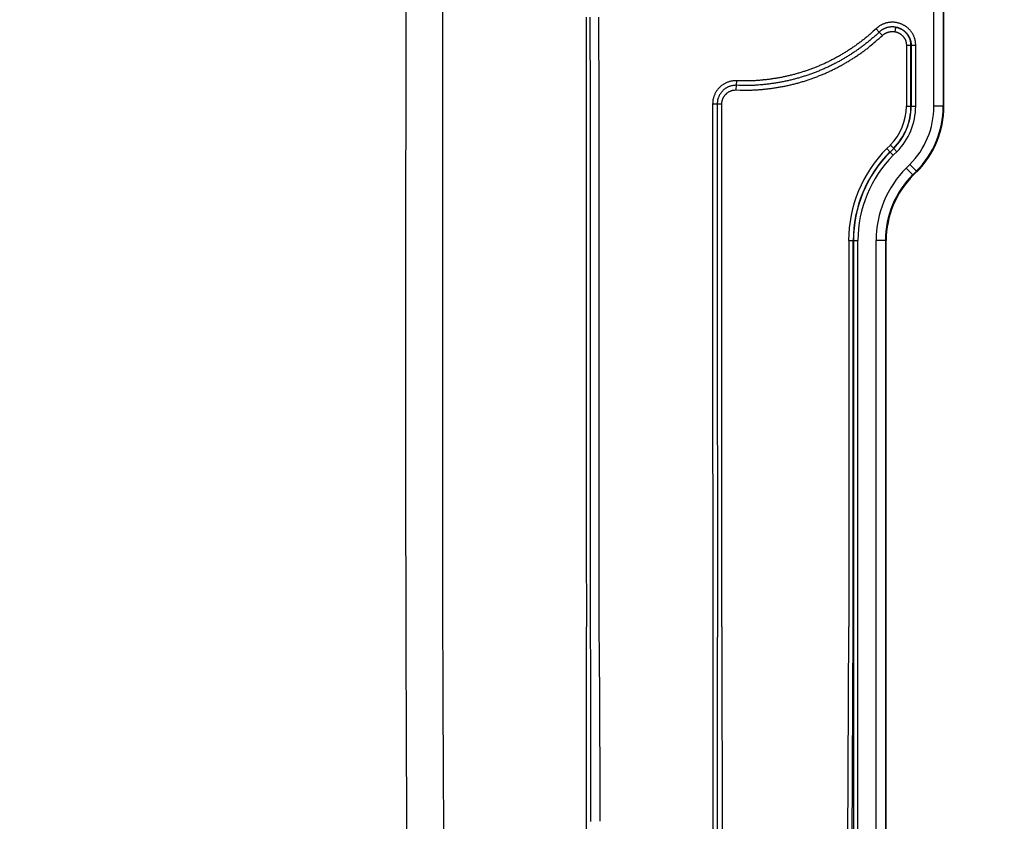
# Model space of a CAD drawing. Extents: x 22 to 2486, y 34 to 1748.
# Drawn here: x 2136 to 2242, y 1171 to 1258 of the extents above; entities that cross this region are included whole.
import ezdxf

# ---------------------------------------------------------------- set-up
doc = ezdxf.new("R2010")
doc.units = 0
doc.header["$LTSCALE"] = 6
doc.layers.add('SKIZZE', color=1, linetype='CONTINUOUS')

msp = doc.modelspace()

# ---------------------------------------------------------------- linework, layer by layer
at = {"layer": 'SKIZZE'}
for p, q in [((2234.86, 1248.47), (2234.86, 1300.19)), ((2235.86, 1300.19), (2235.86, 1248.47)), ((2235.94, 1248.47), (2235.94, 1300.19)), ((2228.94, 1256.5), (2228.59, 1256.87)), ((2229.28, 1256.14), (2228.94, 1256.5)), ((2230.71, 1257.03), (2230.62, 1256.54)), ((2231.88, 1255.07), (2232.37, 1255.07)), ((2231.88, 1255.07), (2231.88, 1248.47)), ((2232.37, 1248.47), (2232.37, 1255.07)), ((2232.39, 1255.07), (2232.88, 1255.07)), ((2232.39, 1255.07), (2232.39, 1248.47)), ((2232.88, 1248.47), (2232.88, 1255.07)), ((2213.49, 1250.74), (2213.51, 1251.24)), ((2213.47, 1250.24), (2213.49, 1250.74)), ((2210.9, 1248.7), (2210.95, 1132.92)), ((2211.4, 1248.7), (2210.9, 1248.7)), ((2211.9, 1248.7), (2211.4, 1248.7)), ((2231.88, 1248.47), (2232.37, 1248.47)), ((2232.37, 1248.47), (2232.39, 1248.47)), ((2232.39, 1248.47), (2232.88, 1248.47)), ((2235.86, 1248.47), (2234.86, 1248.47)), ((2235.94, 1248.47), (2235.86, 1248.47)), ((2230.14, 1244.28), (2229.75, 1243.89)), ((2229.75, 1243.89), (2230.1, 1243.54)), ((2230.5, 1243.91), (2230.11, 1243.52)), ((2230.11, 1243.52), (2230.46, 1243.17)), ((2230.14, 1244.28), (2230.49, 1243.93)), ((2230.46, 1243.17), (2230.85, 1243.56)), ((2230.5, 1243.91), (2230.85, 1243.56)), ((2231.85, 1241.78), (2232.25, 1242.17)), ((2232.56, 1241.07), (2231.85, 1241.78)), ((2232.95, 1241.46), (2232.25, 1242.17)), ((2232.95, 1241.46), (2232.56, 1241.07)), ((2232.62, 1241.01), (2233.02, 1241.4)), ((2233.02, 1241.4), (2232.95, 1241.46)), ((2232.62, 1241.01), (2232.56, 1241.07)), ((2225.63, 1233.94), (2225.63, 1192.17)), ((2225.63, 1233.94), (2226.12, 1233.94)), ((2226.12, 1192.17), (2226.12, 1233.94)), ((2226.12, 1233.94), (2226.14, 1233.94)), ((2226.14, 1233.94), (2226.14, 1152.51)), ((2226.14, 1233.94), (2226.63, 1233.94)), ((2226.63, 1152.51), (2226.63, 1233.94)), ((2228.61, 1152.51), (2228.61, 1233.94)), ((2229.61, 1233.94), (2228.61, 1233.94)), ((2229.61, 1233.94), (2229.61, 1152.51)), ((2229.61, 1233.94), (2229.69, 1233.94)), ((2229.69, 1152.51), (2229.69, 1233.94)), ((2225.45, 1152.52), (2225.63, 1192.17)), ((2225.95, 1152.51), (2226.12, 1192.17)), ((2211.45, 1132.92), (2211.42, 1191.04)), ((2211.92, 1191.05), (2211.98, 1133.21))]:
    msp.add_line(p, q, dxfattribs=at)
for points in [[(1764.38, 720.19, 0), (1763.1, 720.22, 0), (1761.82, 720.24, 0), (1760.55, 720.26, 0), (1759.28, 720.28, 0), (1758.02, 720.3, 0), (1756.77, 720.32, 0), (1755.53, 720.34, 0), (1754.3, 720.37, 0), (1753.07, 720.39, 0), (1751.86, 720.41, 0), (1750.66, 720.43, 0), (1749.47, 720.45, 0), (1748.29, 720.47, 0), (1747.12, 720.49, 0), (1745.97, 720.51, 0), (1744.83, 720.53, 0), (1743.71, 720.55, 0), (1742.6, 720.57, 0), (1741.5, 720.58, 0), (1740.42, 720.6, 0), (1739.36, 720.62, 0)], [(1774.79, 720.02), (1773.48, 720.04, 0), (1772.18, 720.06, 0), (1770.87, 720.08, 0), (1769.57, 720.1, 0), (1768.27, 720.13, 0), (1766.97, 720.15, 0), (1765.67, 720.17)], [(1764.45, 719.7, 0), (1763.18, 719.72, 0), (1761.91, 719.75, 0), (1760.64, 719.77, 0), (1759.39, 719.79, 0), (1758.14, 719.81, 0), (1756.89, 719.83, 0), (1755.66, 719.85, 0), (1754.44, 719.87, 0), (1753.22, 719.89, 0), (1752.02, 719.92, 0), (1750.82, 719.94, 0), (1749.64, 719.96, 0), (1748.47, 719.98, 0), (1747.31, 720, 0), (1746.17, 720.02, 0), (1745.04, 720.04, 0), (1743.92, 720.06, 0), (1742.82, 720.07, 0)], [(2177.73, 1192.12), (2177.73, 1197.07, -0.000014), (2177.72, 1202.02, -0.000013), (2177.72, 1206.96, -0.000014), (2177.72, 1211.91, -0.000016), (2177.72, 1216.86, -0.000017), (2177.72, 1221.81, -0.000019), (2177.72, 1226.75, -0.00002), (2177.72, 1231.7, -0.000021), (2177.72, 1236.65, -0.000022), (2177.72, 1241.59, -0.000024), (2177.73, 1246.54, -0.000025), (2177.73, 1251.49, -0.000027), (2177.73, 1256.45, -0.000026), (2177.73, 1261.38, -0.000024), (2177.74, 1266.29, -0.000023), (2177.74, 1271.28, -0.000021), (2177.75, 1276.38, -0.000018), (2177.75, 1281.17, -0.000017), (2177.76, 1285.5, -0.000013), (2177.76, 1291.07, 0.000005), (2177.77, 1299.64, 0.000004), (2177.78, 1310.85, 0.000001)], [(2181.74, 1310.85), (2181.74, 1305.91, -0.000011), (2181.73, 1300.96, -0.000014), (2181.73, 1296.02, -0.000011), (2181.72, 1291.07, -0.000001), (2181.71, 1286.13, 0.000006), (2181.71, 1281.18, 0.000013), (2181.7, 1276.24, 0.000017), (2181.7, 1271.29, 0.000019), (2181.69, 1266.35, 0.000021), (2181.69, 1261.4, 0.000024), (2181.68, 1256.46, 0.000026), (2181.68, 1251.51, 0.000029), (2181.68, 1246.56, 0.000028), (2181.68, 1241.62, 0.000026), (2181.68, 1236.72, 0.000026), (2181.67, 1231.73, 0.000028), (2181.67, 1226.63, 0.000021), (2181.67, 1221.84, 0.00001), (2181.67, 1217.51, 0.000025), (2181.68, 1211.95, 0.000037), (2181.68, 1203.39, 0.000018), (2181.68, 1192.17, 0.00001)], [(2197.21, 1258.12), (2197.21, 1254, 0), (2197.21, 1249.88, 0), (2197.21, 1245.76, 0), (2197.21, 1241.63, 0), (2197.22, 1237.5, 0), (2197.22, 1233.39, 0), (2197.22, 1229.3, 0), (2197.22, 1225.15, 0), (2197.22, 1220.89, 0), (2197.22, 1216.9), (2197.23, 1213.29, 0), (2197.23, 1208.66, 0), (2197.23, 1201.52, 0), (2197.24, 1192.17, 0)], [(2197.7, 1192.17), (2197.7, 1196.29, 0), (2197.7, 1200.41, 0), (2197.7, 1204.53, 0), (2197.69, 1208.66, 0), (2197.69, 1212.79, 0), (2197.69, 1216.9, 0), (2197.69, 1220.99, 0), (2197.69, 1225.14, 0), (2197.68, 1229.4, 0), (2197.68, 1233.39), (2197.68, 1237, 0), (2197.68, 1241.63, 0), (2197.68, 1248.77, 0), (2197.67, 1258.12)], [(2198.63, 1192.18), (2198.63, 1196.3, 0), (2198.63, 1200.42, 0), (2198.63, 1204.54, 0), (2198.63, 1208.66), (2198.62, 1212.79), (2198.62, 1216.9), (2198.62, 1220.99), (2198.62, 1225.15), (2198.62, 1229.4, 0), (2198.61, 1233.39), (2198.61, 1237, 0), (2198.61, 1241.63, 0), (2198.61, 1248.77, 0), (2198.6, 1258.12, 0)], [(2232.88, 1255.07), (2232.88, 1255.19, 0.012309), (2232.87, 1255.31, 0.01238), (2232.86, 1255.44, 0.012337), (2232.84, 1255.56, 0.012311), (2232.81, 1255.68, 0.01235), (2232.78, 1255.79, 0.012425), (2232.74, 1255.91, 0.012424), (2232.69, 1256.02, 0.012348), (2232.64, 1256.14, 0.012289), (2232.59, 1256.25, 0.01224), (2232.52, 1256.35, 0.012259), (2232.46, 1256.45, 0.012348), (2232.39, 1256.55, 0.012386), (2232.31, 1256.65, 0.012373), (2232.23, 1256.74, 0.012291), (2232.15, 1256.83, 0.012119), (2232.06, 1256.91, 0.012013), (2231.96, 1256.99, 0.011949), (2231.87, 1257.07, 0.011914), (2231.76, 1257.14, 0.011901), (2231.66, 1257.2, 0.011917), (2231.55, 1257.26, 0.011964), (2231.44, 1257.32, 0.012044), (2231.33, 1257.37, 0.012175), (2231.22, 1257.41, 0.012179), (2231.1, 1257.45, 0.012053), (2230.98, 1257.48, 0.011947), (2230.86, 1257.51, 0.011833), (2230.74, 1257.53, 0.011758), (2230.62, 1257.55, 0.011705), (2230.5, 1257.56, 0.011696), (2230.38, 1257.56, 0.011726), (2230.25, 1257.56, 0.011733), (2230.13, 1257.55, 0.01173), (2230.01, 1257.54, 0.011917), (2229.89, 1257.52, 0.012288), (2229.77, 1257.5, 0.011981), (2229.65, 1257.47, 0.011129), (2229.53, 1257.43, 0.012149), (2229.42, 1257.39, 0.014359), (2229.3, 1257.34, 0.010909), (2229.19, 1257.29, 0.003739), (2229.1, 1257.24, 0.015301), (2228.98, 1257.17, 0.026759), (2228.81, 1257.04, 0.013135), (2228.59, 1256.87, 0.006906)], [(2228.94, 1256.5), (2228.63, 1256.22, -0.004847), (2228.31, 1255.93, -0.004782), (2227.99, 1255.66, -0.004858), (2227.66, 1255.39, -0.005094), (2227.33, 1255.13, -0.005196), (2226.99, 1254.87, -0.00519), (2226.65, 1254.63, -0.005116), (2226.3, 1254.39, -0.00496), (2225.95, 1254.15, -0.004839), (2225.59, 1253.92, -0.004723), (2225.23, 1253.7, -0.00472), (2224.86, 1253.49, -0.004828), (2224.49, 1253.28, -0.00494), (2224.12, 1253.09, -0.005085), (2223.74, 1252.89, -0.005155), (2223.36, 1252.71, -0.005166), (2222.97, 1252.54, -0.005116), (2222.58, 1252.37, -0.004992), (2222.19, 1252.21, -0.004897), (2221.8, 1252.06, -0.004808), (2221.4, 1251.91, -0.004794), (2221, 1251.78, -0.004854), (2220.59, 1251.65, -0.004924), (2220.19, 1251.53, -0.005021), (2219.78, 1251.42, -0.005056), (2219.37, 1251.31, -0.005043), (2218.96, 1251.22, -0.005068), (2218.54, 1251.13, -0.005112), (2218.13, 1251.05, -0.004927), (2217.71, 1250.98, -0.004564), (2217.29, 1250.92, -0.005021), (2216.87, 1250.87, -0.006), (2216.44, 1250.82, -0.004555), (2216.03, 1250.78, -0.001542), (2215.66, 1250.75, -0.006458), (2215.18, 1250.73, -0.011204), (2214.45, 1250.73, -0.005487), (2213.49, 1250.74, -0.002901)], [(2228.59, 1256.87), (2228.29, 1256.59, -0.004848), (2227.98, 1256.31, -0.004773), (2227.67, 1256.04, -0.004847), (2227.35, 1255.78, -0.005098), (2227.02, 1255.52, -0.00521), (2226.69, 1255.28, -0.005207), (2226.36, 1255.03, -0.005131), (2226.02, 1254.8, -0.004962), (2225.67, 1254.57, -0.004831), (2225.33, 1254.35, -0.004704), (2224.97, 1254.13, -0.0047), (2224.62, 1253.93, -0.004817), (2224.25, 1253.72, -0.00494), (2223.89, 1253.53, -0.005097), (2223.52, 1253.34, -0.005172), (2223.15, 1253.16, -0.005182), (2222.77, 1252.99, -0.005127), (2222.39, 1252.83, -0.004991), (2222.01, 1252.67, -0.004888), (2221.62, 1252.53, -0.004792), (2221.23, 1252.39, -0.004779), (2220.84, 1252.25, -0.004848), (2220.45, 1252.13, -0.004925), (2220.05, 1252.01, -0.00503), (2219.65, 1251.9, -0.005068), (2219.25, 1251.8, -0.005054), (2218.85, 1251.71, -0.005075), (2218.45, 1251.62, -0.005112), (2218.04, 1251.54, -0.004923), (2217.63, 1251.48, -0.004557), (2217.23, 1251.41, -0.005015), (2216.81, 1251.36, -0.005997), (2216.39, 1251.32, -0.004554), (2215.99, 1251.28, -0.00154), (2215.63, 1251.25, -0.006463), (2215.16, 1251.23, -0.011214), (2214.45, 1251.23, -0.005491), (2213.51, 1251.24, -0.002903)], [(2230.71, 1257.03), (2230.63, 1257.04, 0.009485), (2230.55, 1257.05, 0.009493), (2230.47, 1257.06, 0.009447), (2230.39, 1257.06, 0.009413), (2230.31, 1257.06, 0.009406), (2230.23, 1257.06, 0.009417), (2230.15, 1257.05, 0.009445), (2230.07, 1257.04, 0.009503), (2229.99, 1257.03, 0.00956), (2229.92, 1257.02, 0.00964), (2229.84, 1257, 0.009755), (2229.76, 1256.98, 0.009901), (2229.69, 1256.95, 0.009549), (2229.61, 1256.93, 0.008776), (2229.54, 1256.9, 0.009673), (2229.46, 1256.86, 0.011671), (2229.39, 1256.83, 0.008875), (2229.32, 1256.79, 0.00294), (2229.26, 1256.76, 0.012642), (2229.19, 1256.7, 0.022065), (2229.08, 1256.62, 0.010739), (2228.94, 1256.5, 0.005631)], [(2229.28, 1256.14), (2229.32, 1256.18, -0.009843), (2229.37, 1256.22, -0.009919), (2229.42, 1256.26, -0.009864), (2229.47, 1256.29, -0.009727), (2229.52, 1256.32, -0.009644), (2229.57, 1256.36, -0.009579), (2229.62, 1256.38, -0.009545), (2229.68, 1256.41, -0.009536), (2229.73, 1256.44, -0.009491), (2229.79, 1256.46, -0.009407), (2229.85, 1256.48, -0.009547), (2229.9, 1256.5, -0.009896), (2229.96, 1256.51, -0.009702), (2230.02, 1256.53, -0.009089), (2230.08, 1256.54, -0.009911), (2230.14, 1256.55, -0.011598), (2230.2, 1256.56, -0.008805), (2230.26, 1256.56, -0.003119), (2230.31, 1256.56, -0.012209), (2230.38, 1256.56, -0.021056), (2230.49, 1256.56, -0.010348), (2230.62, 1256.54, -0.005478)], [(2230.62, 1256.54), (2230.7, 1256.53, -0.012054), (2230.77, 1256.51, -0.012114), (2230.84, 1256.49, -0.012085), (2230.91, 1256.46, -0.012092), (2230.98, 1256.43, -0.012155), (2231.05, 1256.4, -0.012259), (2231.12, 1256.36, -0.012318), (2231.18, 1256.33, -0.012353), (2231.24, 1256.28, -0.012344), (2231.3, 1256.24, -0.012287), (2231.36, 1256.19, -0.012294), (2231.42, 1256.14, -0.012362), (2231.47, 1256.09, -0.0124), (2231.52, 1256.03, -0.01243), (2231.57, 1255.97, -0.012552), (2231.61, 1255.91, -0.012744), (2231.65, 1255.85, -0.012382), (2231.69, 1255.79, -0.011589), (2231.73, 1255.72, -0.012796), (2231.76, 1255.65, -0.01533), (2231.79, 1255.58, -0.011769), (2231.81, 1255.51, -0.004244), (2231.83, 1255.45, -0.016382), (2231.85, 1255.37, -0.028197), (2231.86, 1255.24, -0.013833), (2231.88, 1255.07, -0.007295)], [(2232.37, 1255.07), (2232.37, 1255.17, 0.012476), (2232.36, 1255.27, 0.012553), (2232.35, 1255.37, 0.0125), (2232.33, 1255.46, 0.012449), (2232.31, 1255.56, 0.012477), (2232.28, 1255.66, 0.012557), (2232.25, 1255.75, 0.012592), (2232.21, 1255.85, 0.012592), (2232.17, 1255.94, 0.012548), (2232.12, 1256.03, 0.012442), (2232.07, 1256.11, 0.012407), (2232.02, 1256.2, 0.012429), (2231.96, 1256.28, 0.012429), (2231.9, 1256.35, 0.012417), (2231.83, 1256.43, 0.012501), (2231.76, 1256.5, 0.012646), (2231.68, 1256.57, 0.012254), (2231.61, 1256.63, 0.011438), (2231.53, 1256.69, 0.012577), (2231.45, 1256.75, 0.014993), (2231.36, 1256.8, 0.011501), (2231.27, 1256.84, 0.004175), (2231.19, 1256.88, 0.015947), (2231.09, 1256.93, 0.027354), (2230.93, 1256.98, 0.013411), (2230.71, 1257.03, 0.007082)], [(2230.71, 1257.03), (2230.78, 1257.02, -0.008248), (2230.85, 1257, -0.00823), (2230.91, 1256.99, -0.00827), (2230.98, 1256.97, -0.008416), (2231.05, 1256.94, -0.008539), (2231.11, 1256.92, -0.008658), (2231.18, 1256.89, -0.008684), (2231.24, 1256.86, -0.008626), (2231.31, 1256.83, -0.008583), (2231.37, 1256.8, -0.008541), (2231.43, 1256.76, -0.008515), (2231.49, 1256.73, -0.008498), (2231.55, 1256.69, -0.008493), (2231.6, 1256.64, -0.008499), (2231.66, 1256.6, -0.008515), (2231.71, 1256.56, -0.008543), (2231.77, 1256.51, -0.00858), (2231.82, 1256.46, -0.00863), (2231.87, 1256.41, -0.008687), (2231.91, 1256.36, -0.008759), (2231.96, 1256.3, -0.008833), (2232, 1256.25, -0.008924), (2232.04, 1256.19, -0.008933), (2232.08, 1256.13, -0.008862), (2232.12, 1256.07, -0.008802), (2232.15, 1256.01, -0.008746), (2232.18, 1255.95, -0.008823), (2232.21, 1255.89, -0.009009), (2232.24, 1255.82, -0.008785), (2232.27, 1255.76, -0.008259), (2232.29, 1255.69, -0.00913), (2232.31, 1255.62, -0.010882), (2232.33, 1255.55, -0.008291), (2232.35, 1255.49, -0.002889), (2232.36, 1255.43, -0.01154), (2232.37, 1255.35, -0.019937), (2232.38, 1255.23, -0.009772), (2232.39, 1255.07, -0.005163)], [(2213.47, 1250.24), (2213.9, 1250.22, 0.005006), (2214.34, 1250.22, 0.005019), (2214.77, 1250.22, 0.005009), (2215.2, 1250.23, 0.00498), (2215.63, 1250.26, 0.004962), (2216.07, 1250.28, 0.004948), (2216.5, 1250.32, 0.004936), (2216.93, 1250.37, 0.004923), (2217.36, 1250.42, 0.004915), (2217.79, 1250.49, 0.00491), (2218.22, 1250.56, 0.004922), (2218.64, 1250.64, 0.004957), (2219.07, 1250.73, 0.004996), (2219.49, 1250.83, 0.00505), (2219.91, 1250.93, 0.005067), (2220.33, 1251.05, 0.005053), (2220.74, 1251.17, 0.00501), (2221.15, 1251.3, 0.004928), (2221.56, 1251.44, 0.004865), (2221.97, 1251.59, 0.004805), (2222.38, 1251.75, 0.004815), (2222.78, 1251.91, 0.004897), (2223.18, 1252.08, 0.004991), (2223.57, 1252.26, 0.005118), (2223.96, 1252.45, 0.005153), (2224.35, 1252.64, 0.005114), (2224.73, 1252.85, 0.005089), (2225.11, 1253.06, 0.005049), (2225.48, 1253.28, 0.004799), (2225.85, 1253.5, 0.004371), (2226.22, 1253.73, 0.004847), (2226.58, 1253.97, 0.005942), (2226.95, 1254.23, 0.004597), (2227.29, 1254.47, 0.001716), (2227.59, 1254.7, 0.006729), (2227.97, 1255, 0.01128), (2228.54, 1255.49, 0.005499), (2229.28, 1256.14, 0.002928)], [(2232.39, 1255.07), (2232.39, 1255.07, -0.001549), (2232.39, 1255.07, -0.001527), (2232.39, 1255.07, -0.001561), (2232.39, 1255.07, -0.001649), (2232.39, 1255.07, -0.001636), (2232.38, 1255.07, -0.00155), (2232.38, 1255.07, -0.001759), (2232.38, 1255.07, -0.002169), (2232.38, 1255.07, -0.001652), (2232.38, 1255.07, -0.000516), (2232.38, 1255.07, -0.002437), (2232.38, 1255.07, -0.00434), (2232.37, 1255.07, -0.002134), (2232.37, 1255.07, -0.001125)], [(2213.51, 1251.24), (2213.37, 1251.24, 0.014481), (2213.22, 1251.23, 0.014635), (2213.08, 1251.22, 0.014556), (2212.93, 1251.19, 0.014439), (2212.79, 1251.16, 0.01443), (2212.65, 1251.12, 0.014475), (2212.51, 1251.07, 0.014552), (2212.38, 1251.02, 0.014693), (2212.25, 1250.95, 0.014674), (2212.12, 1250.88, 0.014486), (2212, 1250.8, 0.014373), (2211.88, 1250.72, 0.01431), (2211.77, 1250.62, 0.014263), (2211.67, 1250.53, 0.014235), (2211.56, 1250.42, 0.014347), (2211.47, 1250.31, 0.014565), (2211.38, 1250.2, 0.014138), (2211.3, 1250.08, 0.013196), (2211.23, 1249.95, 0.0145), (2211.16, 1249.82, 0.017297), (2211.1, 1249.68, 0.013269), (2211.05, 1249.55, 0.004774), (2211, 1249.43, 0.018224), (2210.97, 1249.28, 0.031458), (2210.93, 1249.03, 0.015424), (2210.9, 1248.7, 0.008113)], [(2213.49, 1250.74), (2213.37, 1250.74, 0.014634), (2213.25, 1250.73, 0.014878), (2213.14, 1250.72, 0.01483), (2213.02, 1250.7, 0.014656), (2212.91, 1250.67, 0.014603), (2212.8, 1250.64, 0.014598), (2212.69, 1250.6, 0.014629), (2212.58, 1250.56, 0.014706), (2212.47, 1250.5, 0.014666), (2212.37, 1250.45, 0.014496), (2212.27, 1250.38, 0.014398), (2212.18, 1250.31, 0.014343), (2212.09, 1250.24, 0.014317), (2212.01, 1250.16, 0.014322), (2211.93, 1250.08, 0.014436), (2211.85, 1249.99, 0.014616), (2211.78, 1249.89, 0.014139), (2211.72, 1249.8, 0.01311), (2211.66, 1249.7, 0.014322), (2211.6, 1249.59, 0.017017), (2211.56, 1249.49, 0.013029), (2211.51, 1249.38, 0.004607), (2211.48, 1249.28, 0.018089), (2211.45, 1249.16, 0.031352), (2211.42, 1248.96, 0.015325), (2211.4, 1248.7, 0.008046)], [(2211.9, 1248.7), (2211.9, 1248.79, -0.013844), (2211.91, 1248.87, -0.013962), (2211.92, 1248.96, -0.013901), (2211.94, 1249.05, -0.013837), (2211.96, 1249.13, -0.013865), (2211.99, 1249.22, -0.013946), (2212.02, 1249.3, -0.01403), (2212.05, 1249.38, -0.014146), (2212.09, 1249.46, -0.014163), (2212.14, 1249.53, -0.014083), (2212.19, 1249.6, -0.014093), (2212.24, 1249.67, -0.014192), (2212.3, 1249.74, -0.014218), (2212.36, 1249.8, -0.014193), (2212.42, 1249.86, -0.014317), (2212.49, 1249.92, -0.014574), (2212.56, 1249.97, -0.01423), (2212.63, 1250.02, -0.013429), (2212.71, 1250.06, -0.014905), (2212.79, 1250.1, -0.017925), (2212.87, 1250.14, -0.01377), (2212.95, 1250.17, -0.004881), (2213.02, 1250.19, -0.018922), (2213.12, 1250.21, -0.032918), (2213.27, 1250.23, -0.016161), (2213.47, 1250.24, -0.008482)], [(2211.4, 1248.7), (2211.4, 1245.17, 0), (2211.4, 1241.63, 0), (2211.4, 1238.1, 0), (2211.41, 1234.57, 0), (2211.41, 1231.03, 0), (2211.41, 1227.5, 0), (2211.41, 1223.99, 0), (2211.41, 1220.43, 0), (2211.41, 1216.79, 0), (2211.41, 1213.37, 0), (2211.42, 1210.27, 0), (2211.42, 1206.3), (2211.42, 1200.18), (2211.42, 1192.17)], [(2211.92, 1192.17), (2211.92, 1195.71, 0), (2211.92, 1199.24, 0), (2211.92, 1202.77, 0), (2211.92, 1206.3, 0), (2211.92, 1209.84, 0), (2211.91, 1213.37, 0), (2211.91, 1216.87, 0), (2211.91, 1220.44, 0), (2211.91, 1224.08, 0), (2211.91, 1227.5, 0), (2211.91, 1230.6, 0), (2211.9, 1234.57, 0), (2211.9, 1240.69, 0), (2211.9, 1248.7, 0)], [(2176.39, 820.84, -0.000001), (2176.45, 824.87, -0.000006)], [(2180.35, 840.93, 0.000001), (2180.43, 844.96, -0.00001)], [(2178.07, 1070.7, 0.00001), (2178.07, 1074.7, 0.00001), (2178.07, 1078.76, 0.000011), (2178.07, 1082.92, 0.000008), (2178.07, 1086.83, 0.000004), (2178.07, 1090.36, 0.00001), (2178.07, 1094.89, 0.000014), (2178.07, 1101.87, 0.000007), (2178.06, 1111.01, 0.000004)], [(2182.03, 1074.74, 0.000011), (2182.03, 1078.81, 0.000012), (2182.03, 1082.97, 0.000009), (2182.03, 1086.87, 0.000004), (2182.03, 1090.4, 0.00001), (2182.03, 1094.94, 0.000015), (2182.02, 1101.92, 0.000007), (2182.02, 1111.07, 0.000004)], [(2178.06, 1111.01), (2178.04, 1116.08, 0.000009), (2178.02, 1121.15, 0.000009), (2178, 1126.22, 0.000009), (2177.98, 1131.29, 0.000007), (2177.96, 1136.37, 0.000006), (2177.94, 1141.43, 0.000005), (2177.92, 1146.46, 0.000005), (2177.9, 1151.57, 0.000004), (2177.88, 1156.8, 0.000003), (2177.86, 1161.71, 0.000002), (2177.84, 1166.14, 0.000001), (2177.81, 1171.84, -0.000003), (2177.78, 1180.62, -0.000002), (2177.73, 1192.12, -0.000001)], [(2181.68, 1192.17), (2181.7, 1187.1, 0.000002), (2181.72, 1182.03, 0.000003), (2181.75, 1176.97, 0.000003), (2181.77, 1171.9, 0.000001), (2181.79, 1166.82, 0), (2181.81, 1161.76, 0), (2181.83, 1156.73, -0.000002), (2181.85, 1151.62, -0.000004), (2181.88, 1146.39, -0.000003), (2181.9, 1141.48, 0), (2181.91, 1137.04, -0.000008), (2181.94, 1131.34, -0.000018), (2181.97, 1122.56, -0.000009), (2182.02, 1111.07, -0.000004)], [(2197.24, 1123.89), (2197.24, 1128.16), (2197.24, 1132.43, 0), (2197.24, 1136.69), (2197.24, 1140.96, 0), (2197.24, 1145.24), (2197.24, 1149.5), (2197.24, 1153.73, 0), (2197.24, 1158.03, 0), (2197.24, 1162.43, 0), (2197.24, 1166.57), (2197.24, 1170.3, 0), (2197.24, 1175.1, 0), (2197.24, 1182.49, 0), (2197.24, 1192.17, 0)], [(2197.74, 1171.11), (2197.74, 1172.43, 0.000044), (2197.73, 1173.75, 0.000044), (2197.73, 1175.06, 0.000044), (2197.73, 1176.38, 0.000046), (2197.73, 1177.7, 0.000045), (2197.73, 1179.01, 0.000043), (2197.73, 1180.32, 0.000048), (2197.73, 1181.64, 0.000059), (2197.72, 1183, 0.000045), (2197.72, 1184.27, 0.000014), (2197.72, 1185.43, 0.000065), (2197.72, 1186.91, 0.000114), (2197.71, 1189.19, 0.000056), (2197.7, 1192.17, 0.00003)], [(2198.74, 1171.12), (2198.73, 1172.43, 0.000132), (2198.73, 1173.75, 0.00013), (2198.73, 1175.06, 0.000132), (2198.73, 1176.38, 0.000138), (2198.72, 1177.7, 0.000136), (2198.72, 1179.01, 0.000128), (2198.71, 1180.32, 0.000144), (2198.71, 1181.65, 0.000175), (2198.7, 1183.01, 0.000133), (2198.69, 1184.28, 0.000043), (2198.69, 1185.43, 0.000194), (2198.68, 1186.91, 0.000341), (2198.66, 1189.19, 0.000167), (2198.63, 1192.18, 0.000088)], [(2211.42, 1192.17), (2211.42, 1192.1, -0.000005), (2211.42, 1192.03, -0.000005), (2211.42, 1191.96, -0.000005), (2211.42, 1191.88, -0.000005), (2211.42, 1191.81, -0.000004), (2211.42, 1191.74, -0.000004), (2211.42, 1191.67, -0.000004), (2211.42, 1191.6, -0.000004), (2211.42, 1191.53, -0.000003), (2211.42, 1191.46, -0.000002), (2211.42, 1191.4, -0.000003), (2211.42, 1191.32, -0.000003), (2211.42, 1191.2, -0.000001), (2211.42, 1191.04, -0.000001)], [(2211.92, 1192.17), (2211.92, 1192.1, -0.000016), (2211.92, 1192.03, -0.000016), (2211.92, 1191.96, -0.000016), (2211.92, 1191.89, -0.000015), (2211.92, 1191.82, -0.000014), (2211.92, 1191.75, -0.000012), (2211.92, 1191.68, -0.000013), (2211.92, 1191.61, -0.000014), (2211.92, 1191.54, -0.00001), (2211.92, 1191.47, -0.000005), (2211.92, 1191.41, -0.000012), (2211.92, 1191.33, -0.000017), (2211.92, 1191.21, -0.000008), (2211.92, 1191.05, -0.000005)]]:
    msp.add_lwpolyline(points, format="xyb", dxfattribs=at)
for centre, radius, start, end in [((2225.94, 1248.47), 5.93, 315, 0), ((2225.94, 1248.47), 6.43, 315, 0), ((2225.94, 1248.47), 6.45, 315, 0), ((2225.94, 1248.47), 6.94, 315, 0), ((2225.94, 1248.47), 8.91, 315, 0), ((2225.94, 1248.47), 9.91, 315, 0), ((2225.94, 1248.47), 10, 315, 0), ((2239.69, 1233.94), 14.07, 135, 180), ((2239.69, 1233.94), 13.57, 135, 180), ((2239.69, 1233.94), 13.55, 135, 180), ((2239.69, 1233.94), 13.06, 135, 180), ((2239.69, 1233.94), 11.09, 135, 180), ((2239.69, 1233.94), 10.09, 135, 180), ((2239.69, 1233.94), 10, 135, 180)]:
    msp.add_arc(centre, radius, start, end, dxfattribs=at)

doc.saveas('drawing.dxf')
